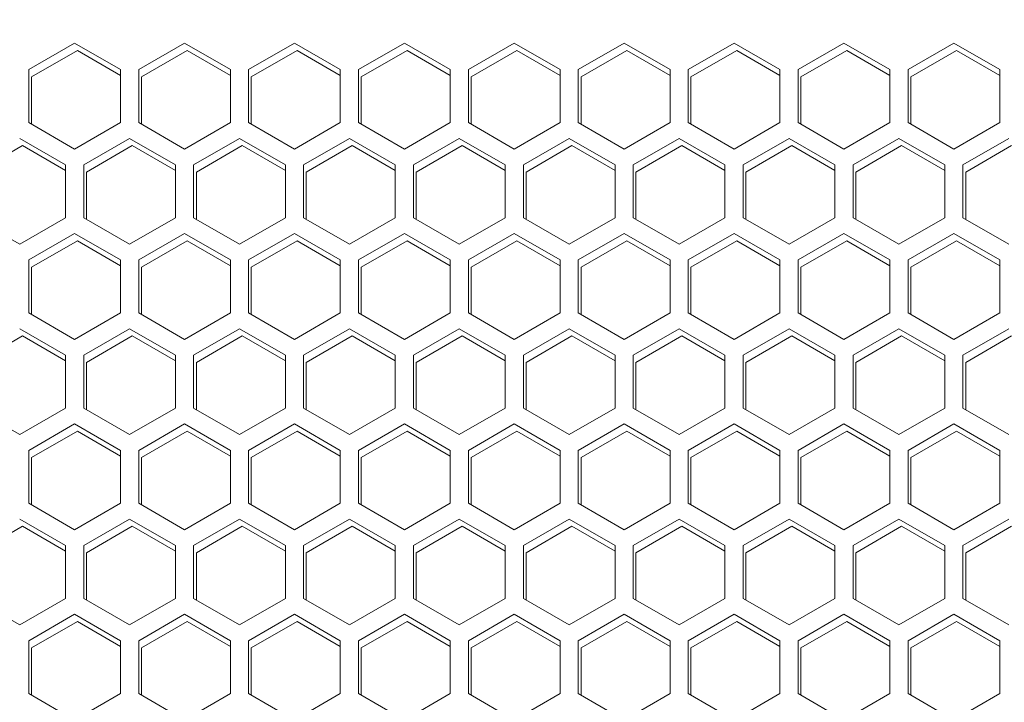
# Model space of a CAD drawing. Units: millimetres. Extents: x -123 to 123, y -40 to 116.
# Drawn here: x -17 to -12, y 31 to 35 of the extents above; entities that cross this region are included whole.
import ezdxf

# ---------------------------------------------------------------- set-up
doc = ezdxf.new("R2010")
doc.units = ezdxf.units.MM
doc.header["$PDSIZE"] = -1
doc.dimstyles.new('СПДС', dxfattribs={"dimtxt": 3, "dimasz": 4, "dimexe": 1, "dimexo": 0, "dimgap": 1.5, "dimtad": 1, "dimdec": 1, "dimlfac": 20, "dimzin": 0, "dimtxsty": 'Standard', "dimcen": 2.5, "dimazin": 0, "dimtfac": 1, "dimtdec": 1, "dimtmove": 0, "dimatfit": 3, "dimfxl": 0, "dimtzin": 0, "dimarcsym": 0})

# ---------------------------------------------------------------- blocks, each defined once
blk = doc.blocks.new('*D38')
at = {"color": 0, "lineweight": -2}
for p, q in [((-34.5593, 40.5749), (-39.1648, 40.5749)), ((-38.1648, -27.8851), (-38.1648, 36.5749)), ((-2.9093, -31.8851), (-39.1648, -31.8851))]:
    blk.add_line(p, q, dxfattribs=at)
at = {"color": 0}
for points in [[(-38.8315, 36.5749), (-37.4982, 36.5749), (-38.1648, 40.5749)], [(-38.8315, -27.8851), (-37.4982, -27.8851), (-38.1648, -31.8851)]]:
    blk.add_solid(points, dxfattribs=at)
at = {"layer": 'Defpoints', "color": 0}
for p in [(-38.1648, 40.5749), (-34.5593, 40.5749), (-2.9093, -31.8851)]:
    blk.add_point(p, dxfattribs=at)
at = {"color": 0, "insert": (-41.1648, 4.3449), "char_height": 3, "attachment_point": 5, "rotation": 90}
blk.add_mtext('1450', dxfattribs=at)

msp = doc.modelspace()

# ---------------------------------------------------------------- linework, layer by layer
at = {"color": 7, "linetype": 'Continuous', "lineweight": 18}
for p, q in [((-16.6543, 34.9501), (-16.9068, 34.8044)), ((-16.8918, 34.7644), (-16.6393, 34.9101)), ((-16.4018, 34.8044), (-16.6543, 34.9501)), ((-16.6393, 34.9101), (-16.4018, 34.773)), ((-16.0493, 34.9501), (-16.3018, 34.8044)), ((-16.2868, 34.7644), (-16.0343, 34.9101)), ((-15.7968, 34.8044), (-16.0493, 34.9501)), ((-16.0343, 34.9101), (-15.7968, 34.773)), ((-15.4443, 34.9501), (-15.6968, 34.8044)), ((-15.6818, 34.7644), (-15.4293, 34.9101)), ((-15.1918, 34.8044), (-15.4443, 34.9501)), ((-15.4293, 34.9101), (-15.1918, 34.773)), ((-14.8393, 34.9501), (-15.0918, 34.8044)), ((-15.0768, 34.7644), (-14.8243, 34.9101)), ((-14.5868, 34.8044), (-14.8393, 34.9501)), ((-14.8243, 34.9101), (-14.5868, 34.773)), ((-14.2343, 34.9501), (-14.4868, 34.8044)), ((-14.4718, 34.7644), (-14.2193, 34.9101)), ((-13.9818, 34.8044), (-14.2343, 34.9501)), ((-14.2193, 34.9101), (-13.9818, 34.773)), ((-13.6293, 34.9501), (-13.8818, 34.8044)), ((-13.8668, 34.7644), (-13.6143, 34.9101)), ((-13.3768, 34.8044), (-13.6293, 34.9501)), ((-13.6143, 34.9101), (-13.3768, 34.773)), ((-13.0243, 34.9501), (-13.2768, 34.8044)), ((-13.2618, 34.7644), (-13.0093, 34.9101)), ((-12.7718, 34.8044), (-13.0243, 34.9501)), ((-13.0093, 34.9101), (-12.7718, 34.773)), ((-12.4193, 34.9501), (-12.6718, 34.8044)), ((-12.6568, 34.7644), (-12.4043, 34.9101)), ((-12.1668, 34.8044), (-12.4193, 34.9501)), ((-12.4043, 34.9101), (-12.1668, 34.773)), ((-11.8143, 34.9501), (-12.0668, 34.8044)), ((-12.0518, 34.7644), (-11.7993, 34.9101)), ((-11.5618, 34.8044), (-11.8143, 34.9501)), ((-11.7993, 34.9101), (-11.5618, 34.773)), ((-16.9068, 34.8044), (-16.9068, 34.5128)), ((-16.4018, 34.5128), (-16.4018, 34.8044)), ((-16.3018, 34.8044), (-16.3018, 34.5128)), ((-15.7968, 34.5128), (-15.7968, 34.8044)), ((-15.6968, 34.8044), (-15.6968, 34.5128)), ((-15.1918, 34.5128), (-15.1918, 34.8044)), ((-15.0918, 34.8044), (-15.0918, 34.5128)), ((-14.5868, 34.5128), (-14.5868, 34.8044)), ((-14.4868, 34.8044), (-14.4868, 34.5128)), ((-13.9818, 34.5128), (-13.9818, 34.8044)), ((-13.8818, 34.8044), (-13.8818, 34.5128)), ((-13.3768, 34.5128), (-13.3768, 34.8044)), ((-13.2768, 34.8044), (-13.2768, 34.5128)), ((-12.7718, 34.5128), (-12.7718, 34.8044)), ((-12.6718, 34.8044), (-12.6718, 34.5128)), ((-12.1668, 34.5128), (-12.1668, 34.8044)), ((-12.0668, 34.8044), (-12.0668, 34.5128)), ((-11.5618, 34.5128), (-11.5618, 34.8044)), ((-16.8918, 34.5041), (-16.8918, 34.7644)), ((-16.2868, 34.5041), (-16.2868, 34.7644)), ((-15.6818, 34.5041), (-15.6818, 34.7644)), ((-15.0768, 34.5041), (-15.0768, 34.7644)), ((-14.4718, 34.5041), (-14.4718, 34.7644)), ((-13.8668, 34.5041), (-13.8668, 34.7644)), ((-13.2618, 34.5041), (-13.2618, 34.7644)), ((-12.6568, 34.5041), (-12.6568, 34.7644)), ((-12.0518, 34.5041), (-12.0518, 34.7644)), ((-16.9068, 34.5128), (-16.6543, 34.367)), ((-16.6543, 34.367), (-16.4018, 34.5128)), ((-16.3018, 34.5128), (-16.0493, 34.367)), ((-16.0493, 34.367), (-15.7968, 34.5128)), ((-15.6968, 34.5128), (-15.4443, 34.367)), ((-15.4443, 34.367), (-15.1918, 34.5128)), ((-15.0918, 34.5128), (-14.8393, 34.367)), ((-14.8393, 34.367), (-14.5868, 34.5128)), ((-14.4868, 34.5128), (-14.2343, 34.367)), ((-14.2343, 34.367), (-13.9818, 34.5128)), ((-13.8818, 34.5128), (-13.6293, 34.367)), ((-13.6293, 34.367), (-13.3768, 34.5128)), ((-13.2768, 34.5128), (-13.0243, 34.367)), ((-13.0243, 34.367), (-12.7718, 34.5128)), ((-12.6718, 34.5128), (-12.4193, 34.367)), ((-12.4193, 34.367), (-12.1668, 34.5128)), ((-12.0668, 34.5128), (-11.8143, 34.367)), ((-11.8143, 34.367), (-11.5618, 34.5128)), ((-16.7043, 34.2804), (-16.9568, 34.4262)), ((-16.3518, 34.4262), (-16.6043, 34.2804)), ((-16.0993, 34.2804), (-16.3518, 34.4262)), ((-15.7468, 34.4262), (-15.9993, 34.2804)), ((-15.4943, 34.2804), (-15.7468, 34.4262)), ((-15.1418, 34.4262), (-15.3943, 34.2804)), ((-14.8893, 34.2804), (-15.1418, 34.4262)), ((-14.5368, 34.4262), (-14.7893, 34.2804)), ((-14.2843, 34.2804), (-14.5368, 34.4262)), ((-13.9318, 34.4262), (-14.1843, 34.2804)), ((-13.6793, 34.2804), (-13.9318, 34.4262)), ((-13.3268, 34.4262), (-13.5793, 34.2804)), ((-13.0743, 34.2804), (-13.3268, 34.4262)), ((-12.7218, 34.4262), (-12.9743, 34.2804)), ((-12.4693, 34.2804), (-12.7218, 34.4262)), ((-12.1168, 34.4262), (-12.3693, 34.2804)), ((-11.8643, 34.2804), (-12.1168, 34.4262)), ((-11.5118, 34.4262), (-11.7643, 34.2804)), ((-17.1943, 34.2404), (-16.9418, 34.3862)), ((-16.9418, 34.3862), (-16.7043, 34.2491)), ((-16.5893, 34.2404), (-16.3368, 34.3862)), ((-16.3368, 34.3862), (-16.0993, 34.2491)), ((-15.9843, 34.2404), (-15.7318, 34.3862)), ((-15.7318, 34.3862), (-15.4943, 34.2491)), ((-15.3793, 34.2404), (-15.1268, 34.3862)), ((-15.1268, 34.3862), (-14.8893, 34.2491)), ((-14.7743, 34.2404), (-14.5218, 34.3862)), ((-14.5218, 34.3862), (-14.2843, 34.2491)), ((-14.1693, 34.2404), (-13.9168, 34.3862)), ((-13.9168, 34.3862), (-13.6793, 34.2491)), ((-13.5643, 34.2404), (-13.3118, 34.3862)), ((-13.3118, 34.3862), (-13.0743, 34.2491)), ((-12.9593, 34.2404), (-12.7068, 34.3862)), ((-12.7068, 34.3862), (-12.4693, 34.2491)), ((-12.3543, 34.2404), (-12.1018, 34.3862)), ((-12.1018, 34.3862), (-11.8643, 34.2491)), ((-11.7493, 34.2404), (-11.4968, 34.3862)), ((-16.7043, 33.9889), (-16.7043, 34.2804)), ((-16.6043, 34.2804), (-16.6043, 33.9889)), ((-16.0993, 33.9889), (-16.0993, 34.2804)), ((-15.9993, 34.2804), (-15.9993, 33.9889)), ((-15.4943, 33.9889), (-15.4943, 34.2804)), ((-15.3943, 34.2804), (-15.3943, 33.9889)), ((-14.8893, 33.9889), (-14.8893, 34.2804)), ((-14.7893, 34.2804), (-14.7893, 33.9889)), ((-14.2843, 33.9889), (-14.2843, 34.2804)), ((-14.1843, 34.2804), (-14.1843, 33.9889)), ((-13.6793, 33.9889), (-13.6793, 34.2804)), ((-13.5793, 34.2804), (-13.5793, 33.9889)), ((-13.0743, 33.9889), (-13.0743, 34.2804)), ((-12.9743, 34.2804), (-12.9743, 33.9889)), ((-12.4693, 33.9889), (-12.4693, 34.2804)), ((-12.3693, 34.2804), (-12.3693, 33.9889)), ((-11.8643, 33.9889), (-11.8643, 34.2804)), ((-11.7643, 34.2804), (-11.7643, 33.9889)), ((-16.5893, 33.9802), (-16.5893, 34.2404)), ((-15.9843, 33.9802), (-15.9843, 34.2404)), ((-15.3793, 33.9802), (-15.3793, 34.2404)), ((-14.7743, 33.9802), (-14.7743, 34.2404)), ((-14.1693, 33.9802), (-14.1693, 34.2404)), ((-13.5643, 33.9802), (-13.5643, 34.2404)), ((-12.9593, 33.9802), (-12.9593, 34.2404)), ((-12.3543, 33.9802), (-12.3543, 34.2404)), ((-11.7493, 33.9802), (-11.7493, 34.2404)), ((-17.2093, 33.9889), (-16.9568, 33.8431)), ((-16.9568, 33.8431), (-16.7043, 33.9889)), ((-16.6043, 33.9889), (-16.3518, 33.8431)), ((-16.3518, 33.8431), (-16.0993, 33.9889)), ((-15.9993, 33.9889), (-15.7468, 33.8431)), ((-15.7468, 33.8431), (-15.4943, 33.9889)), ((-15.3943, 33.9889), (-15.1418, 33.8431)), ((-15.1418, 33.8431), (-14.8893, 33.9889)), ((-14.7893, 33.9889), (-14.5368, 33.8431)), ((-14.5368, 33.8431), (-14.2843, 33.9889)), ((-14.1843, 33.9889), (-13.9318, 33.8431)), ((-13.9318, 33.8431), (-13.6793, 33.9889)), ((-13.5793, 33.9889), (-13.3268, 33.8431)), ((-13.3268, 33.8431), (-13.0743, 33.9889)), ((-12.9743, 33.9889), (-12.7218, 33.8431)), ((-12.7218, 33.8431), (-12.4693, 33.9889)), ((-12.3693, 33.9889), (-12.1168, 33.8431)), ((-12.1168, 33.8431), (-11.8643, 33.9889)), ((-11.7643, 33.9889), (-11.5118, 33.8431)), ((-16.6543, 33.9023), (-16.9068, 33.7565)), ((-16.4018, 33.7565), (-16.6543, 33.9023)), ((-16.0493, 33.9023), (-16.3018, 33.7565)), ((-15.7968, 33.7565), (-16.0493, 33.9023)), ((-15.4443, 33.9023), (-15.6968, 33.7565)), ((-15.1918, 33.7565), (-15.4443, 33.9023)), ((-14.8393, 33.9023), (-15.0918, 33.7565)), ((-14.5868, 33.7565), (-14.8393, 33.9023)), ((-14.2343, 33.9023), (-14.4868, 33.7565)), ((-13.9818, 33.7565), (-14.2343, 33.9023)), ((-13.6293, 33.9023), (-13.8818, 33.7565)), ((-13.3768, 33.7565), (-13.6293, 33.9023)), ((-13.0243, 33.9023), (-13.2768, 33.7565)), ((-12.7718, 33.7565), (-13.0243, 33.9023)), ((-12.4193, 33.9023), (-12.6718, 33.7565)), ((-12.1668, 33.7565), (-12.4193, 33.9023)), ((-11.8143, 33.9023), (-12.0668, 33.7565)), ((-11.5618, 33.7565), (-11.8143, 33.9023)), ((-16.8918, 33.7165), (-16.6393, 33.8623)), ((-16.6393, 33.8623), (-16.4018, 33.7251)), ((-16.2868, 33.7165), (-16.0343, 33.8623)), ((-16.0343, 33.8623), (-15.7968, 33.7251)), ((-15.6818, 33.7165), (-15.4293, 33.8623)), ((-15.4293, 33.8623), (-15.1918, 33.7251)), ((-15.0768, 33.7165), (-14.8243, 33.8623)), ((-14.8243, 33.8623), (-14.5868, 33.7251)), ((-14.4718, 33.7165), (-14.2193, 33.8623)), ((-14.2193, 33.8623), (-13.9818, 33.7251)), ((-13.8668, 33.7165), (-13.6143, 33.8623)), ((-13.6143, 33.8623), (-13.3768, 33.7251)), ((-13.2618, 33.7165), (-13.0093, 33.8623)), ((-13.0093, 33.8623), (-12.7718, 33.7251)), ((-12.6568, 33.7165), (-12.4043, 33.8623)), ((-12.4043, 33.8623), (-12.1668, 33.7251)), ((-12.0518, 33.7165), (-11.7993, 33.8623)), ((-11.7993, 33.8623), (-11.5618, 33.7251)), ((-16.9068, 33.7565), (-16.9068, 33.4649)), ((-16.8918, 33.4563), (-16.8918, 33.7165)), ((-16.4018, 33.4649), (-16.4018, 33.7565)), ((-16.3018, 33.7565), (-16.3018, 33.4649)), ((-16.2868, 33.4563), (-16.2868, 33.7165)), ((-15.7968, 33.4649), (-15.7968, 33.7565)), ((-15.6968, 33.7565), (-15.6968, 33.4649)), ((-15.6818, 33.4563), (-15.6818, 33.7165)), ((-15.1918, 33.4649), (-15.1918, 33.7565)), ((-15.0918, 33.7565), (-15.0918, 33.4649)), ((-15.0768, 33.4563), (-15.0768, 33.7165)), ((-14.5868, 33.4649), (-14.5868, 33.7565)), ((-14.4868, 33.7565), (-14.4868, 33.4649)), ((-14.4718, 33.4563), (-14.4718, 33.7165)), ((-13.9818, 33.4649), (-13.9818, 33.7565)), ((-13.8818, 33.7565), (-13.8818, 33.4649)), ((-13.8668, 33.4563), (-13.8668, 33.7165)), ((-13.3768, 33.4649), (-13.3768, 33.7565)), ((-13.2768, 33.7565), (-13.2768, 33.4649)), ((-13.2618, 33.4563), (-13.2618, 33.7165)), ((-12.7718, 33.4649), (-12.7718, 33.7565)), ((-12.6718, 33.7565), (-12.6718, 33.4649)), ((-12.6568, 33.4563), (-12.6568, 33.7165)), ((-12.1668, 33.4649), (-12.1668, 33.7565)), ((-12.0668, 33.7565), (-12.0668, 33.4649)), ((-12.0518, 33.4563), (-12.0518, 33.7165)), ((-11.5618, 33.4649), (-11.5618, 33.7565)), ((-16.9068, 33.4649), (-16.6543, 33.3191)), ((-16.6543, 33.3191), (-16.4018, 33.4649)), ((-16.3018, 33.4649), (-16.0493, 33.3191)), ((-16.0493, 33.3191), (-15.7968, 33.4649)), ((-15.6968, 33.4649), (-15.4443, 33.3191)), ((-15.4443, 33.3191), (-15.1918, 33.4649)), ((-15.0918, 33.4649), (-14.8393, 33.3191)), ((-14.8393, 33.3191), (-14.5868, 33.4649)), ((-14.4868, 33.4649), (-14.2343, 33.3191)), ((-14.2343, 33.3191), (-13.9818, 33.4649)), ((-13.8818, 33.4649), (-13.6293, 33.3191)), ((-13.6293, 33.3191), (-13.3768, 33.4649)), ((-13.2768, 33.4649), (-13.0243, 33.3191)), ((-13.0243, 33.3191), (-12.7718, 33.4649)), ((-12.6718, 33.4649), (-12.4193, 33.3191)), ((-12.4193, 33.3191), (-12.1668, 33.4649)), ((-12.0668, 33.4649), (-11.8143, 33.3191)), ((-11.8143, 33.3191), (-11.5618, 33.4649)), ((-17.1943, 33.1925), (-16.9418, 33.3383)), ((-16.7043, 33.2325), (-16.9568, 33.3783)), ((-16.9418, 33.3383), (-16.7043, 33.2012)), ((-16.3518, 33.3783), (-16.6043, 33.2325)), ((-16.5893, 33.1925), (-16.3368, 33.3383)), ((-16.0993, 33.2325), (-16.3518, 33.3783)), ((-16.3368, 33.3383), (-16.0993, 33.2012)), ((-15.7468, 33.3783), (-15.9993, 33.2325)), ((-15.9843, 33.1925), (-15.7318, 33.3383)), ((-15.4943, 33.2325), (-15.7468, 33.3783)), ((-15.7318, 33.3383), (-15.4943, 33.2012)), ((-15.1418, 33.3783), (-15.3943, 33.2325)), ((-15.3793, 33.1925), (-15.1268, 33.3383)), ((-14.8893, 33.2325), (-15.1418, 33.3783)), ((-15.1268, 33.3383), (-14.8893, 33.2012)), ((-14.5368, 33.3783), (-14.7893, 33.2325)), ((-14.7743, 33.1925), (-14.5218, 33.3383)), ((-14.2843, 33.2325), (-14.5368, 33.3783)), ((-14.5218, 33.3383), (-14.2843, 33.2012)), ((-13.9318, 33.3783), (-14.1843, 33.2325)), ((-14.1693, 33.1925), (-13.9168, 33.3383)), ((-13.6793, 33.2325), (-13.9318, 33.3783)), ((-13.9168, 33.3383), (-13.6793, 33.2012)), ((-13.3268, 33.3783), (-13.5793, 33.2325)), ((-13.5643, 33.1925), (-13.3118, 33.3383)), ((-13.0743, 33.2325), (-13.3268, 33.3783)), ((-13.3118, 33.3383), (-13.0743, 33.2012)), ((-12.7218, 33.3783), (-12.9743, 33.2325)), ((-12.9593, 33.1925), (-12.7068, 33.3383)), ((-12.4693, 33.2325), (-12.7218, 33.3783)), ((-12.7068, 33.3383), (-12.4693, 33.2012)), ((-12.1168, 33.3783), (-12.3693, 33.2325)), ((-12.3543, 33.1925), (-12.1018, 33.3383)), ((-11.8643, 33.2325), (-12.1168, 33.3783)), ((-12.1018, 33.3383), (-11.8643, 33.2012)), ((-11.5118, 33.3783), (-11.7643, 33.2325)), ((-11.7493, 33.1925), (-11.4968, 33.3383)), ((-16.7043, 32.941), (-16.7043, 33.2325)), ((-16.6043, 33.2325), (-16.6043, 32.941)), ((-16.0993, 32.941), (-16.0993, 33.2325)), ((-15.9993, 33.2325), (-15.9993, 32.941)), ((-15.4943, 32.941), (-15.4943, 33.2325)), ((-15.3943, 33.2325), (-15.3943, 32.941)), ((-14.8893, 32.941), (-14.8893, 33.2325)), ((-14.7893, 33.2325), (-14.7893, 32.941)), ((-14.2843, 32.941), (-14.2843, 33.2325)), ((-14.1843, 33.2325), (-14.1843, 32.941)), ((-13.6793, 32.941), (-13.6793, 33.2325)), ((-13.5793, 33.2325), (-13.5793, 32.941)), ((-13.0743, 32.941), (-13.0743, 33.2325)), ((-12.9743, 33.2325), (-12.9743, 32.941)), ((-12.4693, 32.941), (-12.4693, 33.2325)), ((-12.3693, 33.2325), (-12.3693, 32.941)), ((-11.8643, 32.941), (-11.8643, 33.2325)), ((-11.7643, 33.2325), (-11.7643, 32.941)), ((-16.5893, 32.9323), (-16.5893, 33.1925)), ((-15.9843, 32.9323), (-15.9843, 33.1925)), ((-15.3793, 32.9323), (-15.3793, 33.1925)), ((-14.7743, 32.9323), (-14.7743, 33.1925)), ((-14.1693, 32.9323), (-14.1693, 33.1925)), ((-13.5643, 32.9323), (-13.5643, 33.1925)), ((-12.9593, 32.9323), (-12.9593, 33.1925)), ((-12.3543, 32.9323), (-12.3543, 33.1925)), ((-11.7493, 32.9323), (-11.7493, 33.1925)), ((-17.2093, 32.941), (-16.9568, 32.7952)), ((-16.9568, 32.7952), (-16.7043, 32.941)), ((-16.6043, 32.941), (-16.3518, 32.7952)), ((-16.3518, 32.7952), (-16.0993, 32.941)), ((-15.9993, 32.941), (-15.7468, 32.7952)), ((-15.7468, 32.7952), (-15.4943, 32.941)), ((-15.3943, 32.941), (-15.1418, 32.7952)), ((-15.1418, 32.7952), (-14.8893, 32.941)), ((-14.7893, 32.941), (-14.5368, 32.7952)), ((-14.5368, 32.7952), (-14.2843, 32.941)), ((-14.1843, 32.941), (-13.9318, 32.7952)), ((-13.9318, 32.7952), (-13.6793, 32.941)), ((-13.5793, 32.941), (-13.3268, 32.7952)), ((-13.3268, 32.7952), (-13.0743, 32.941)), ((-12.9743, 32.941), (-12.7218, 32.7952)), ((-12.7218, 32.7952), (-12.4693, 32.941)), ((-12.3693, 32.941), (-12.1168, 32.7952)), ((-12.1168, 32.7952), (-11.8643, 32.941)), ((-11.7643, 32.941), (-11.5118, 32.7952)), ((-16.6543, 32.8544), (-16.9068, 32.7086)), ((-16.4018, 32.7086), (-16.6543, 32.8544)), ((-16.0493, 32.8544), (-16.3018, 32.7086)), ((-15.7968, 32.7086), (-16.0493, 32.8544)), ((-15.4443, 32.8544), (-15.6968, 32.7086)), ((-15.1918, 32.7086), (-15.4443, 32.8544)), ((-14.8393, 32.8544), (-15.0918, 32.7086)), ((-14.5868, 32.7086), (-14.8393, 32.8544)), ((-14.2343, 32.8544), (-14.4868, 32.7086)), ((-13.9818, 32.7086), (-14.2343, 32.8544)), ((-13.6293, 32.8544), (-13.8818, 32.7086)), ((-13.3768, 32.7086), (-13.6293, 32.8544)), ((-13.0243, 32.8544), (-13.2768, 32.7086)), ((-12.7718, 32.7086), (-13.0243, 32.8544)), ((-12.4193, 32.8544), (-12.6718, 32.7086)), ((-12.1668, 32.7086), (-12.4193, 32.8544)), ((-11.8143, 32.8544), (-12.0668, 32.7086)), ((-11.5618, 32.7086), (-11.8143, 32.8544)), ((-16.8918, 32.6686), (-16.6393, 32.8144)), ((-16.6393, 32.8144), (-16.4018, 32.6772)), ((-16.2868, 32.6686), (-16.0343, 32.8144)), ((-16.0343, 32.8144), (-15.7968, 32.6772)), ((-15.6818, 32.6686), (-15.4293, 32.8144)), ((-15.4293, 32.8144), (-15.1918, 32.6772)), ((-15.0768, 32.6686), (-14.8243, 32.8144)), ((-14.8243, 32.8144), (-14.5868, 32.6772)), ((-14.4718, 32.6686), (-14.2193, 32.8144)), ((-14.2193, 32.8144), (-13.9818, 32.6772)), ((-13.8668, 32.6686), (-13.6143, 32.8144)), ((-13.6143, 32.8144), (-13.3768, 32.6772)), ((-13.2618, 32.6686), (-13.0093, 32.8144)), ((-13.0093, 32.8144), (-12.7718, 32.6772)), ((-12.6568, 32.6686), (-12.4043, 32.8144)), ((-12.4043, 32.8144), (-12.1668, 32.6772)), ((-12.0518, 32.6686), (-11.7993, 32.8144)), ((-11.7993, 32.8144), (-11.5618, 32.6772)), ((-16.9068, 32.7086), (-16.9068, 32.417)), ((-16.4018, 32.417), (-16.4018, 32.7086)), ((-16.3018, 32.7086), (-16.3018, 32.417)), ((-15.7968, 32.417), (-15.7968, 32.7086)), ((-15.6968, 32.7086), (-15.6968, 32.417)), ((-15.1918, 32.417), (-15.1918, 32.7086)), ((-15.0918, 32.7086), (-15.0918, 32.417)), ((-14.5868, 32.417), (-14.5868, 32.7086)), ((-14.4868, 32.7086), (-14.4868, 32.417)), ((-13.9818, 32.417), (-13.9818, 32.7086)), ((-13.8818, 32.7086), (-13.8818, 32.417)), ((-13.3768, 32.417), (-13.3768, 32.7086)), ((-13.2768, 32.7086), (-13.2768, 32.417)), ((-12.7718, 32.417), (-12.7718, 32.7086)), ((-12.6718, 32.7086), (-12.6718, 32.417)), ((-12.1668, 32.417), (-12.1668, 32.7086)), ((-12.0668, 32.7086), (-12.0668, 32.417)), ((-11.5618, 32.417), (-11.5618, 32.7086)), ((-16.8918, 32.4084), (-16.8918, 32.6686)), ((-16.2868, 32.4084), (-16.2868, 32.6686)), ((-15.6818, 32.4084), (-15.6818, 32.6686)), ((-15.0768, 32.4084), (-15.0768, 32.6686)), ((-14.4718, 32.4084), (-14.4718, 32.6686)), ((-13.8668, 32.4084), (-13.8668, 32.6686)), ((-13.2618, 32.4084), (-13.2618, 32.6686)), ((-12.6568, 32.4084), (-12.6568, 32.6686)), ((-12.0518, 32.4084), (-12.0518, 32.6686)), ((-16.9068, 32.417), (-16.6543, 32.2712)), ((-16.6543, 32.2712), (-16.4018, 32.417)), ((-16.3018, 32.417), (-16.0493, 32.2712)), ((-16.0493, 32.2712), (-15.7968, 32.417)), ((-15.6968, 32.417), (-15.4443, 32.2712)), ((-15.4443, 32.2712), (-15.1918, 32.417)), ((-15.0918, 32.417), (-14.8393, 32.2712)), ((-14.8393, 32.2712), (-14.5868, 32.417)), ((-14.4868, 32.417), (-14.2343, 32.2712)), ((-14.2343, 32.2712), (-13.9818, 32.417)), ((-13.8818, 32.417), (-13.6293, 32.2712)), ((-13.6293, 32.2712), (-13.3768, 32.417)), ((-13.2768, 32.417), (-13.0243, 32.2712)), ((-13.0243, 32.2712), (-12.7718, 32.417)), ((-12.6718, 32.417), (-12.4193, 32.2712)), ((-12.4193, 32.2712), (-12.1668, 32.417)), ((-12.0668, 32.417), (-11.8143, 32.2712)), ((-11.8143, 32.2712), (-11.5618, 32.417)), ((-16.7043, 32.1846), (-16.9568, 32.3304)), ((-16.3518, 32.3304), (-16.6043, 32.1846)), ((-16.0993, 32.1846), (-16.3518, 32.3304)), ((-15.7468, 32.3304), (-15.9993, 32.1846)), ((-15.4943, 32.1846), (-15.7468, 32.3304)), ((-15.1418, 32.3304), (-15.3943, 32.1846)), ((-14.8893, 32.1846), (-15.1418, 32.3304)), ((-14.5368, 32.3304), (-14.7893, 32.1846)), ((-14.2843, 32.1846), (-14.5368, 32.3304)), ((-13.9318, 32.3304), (-14.1843, 32.1846)), ((-13.6793, 32.1846), (-13.9318, 32.3304)), ((-13.3268, 32.3304), (-13.5793, 32.1846)), ((-13.0743, 32.1846), (-13.3268, 32.3304)), ((-12.7218, 32.3304), (-12.9743, 32.1846)), ((-12.4693, 32.1846), (-12.7218, 32.3304)), ((-12.1168, 32.3304), (-12.3693, 32.1846)), ((-11.8643, 32.1846), (-12.1168, 32.3304)), ((-11.5118, 32.3304), (-11.7643, 32.1846)), ((-17.1943, 32.1446), (-16.9418, 32.2904)), ((-16.9418, 32.2904), (-16.7043, 32.1533)), ((-16.5893, 32.1446), (-16.3368, 32.2904)), ((-16.3368, 32.2904), (-16.0993, 32.1533)), ((-15.9843, 32.1446), (-15.7318, 32.2904)), ((-15.7318, 32.2904), (-15.4943, 32.1533)), ((-15.3793, 32.1446), (-15.1268, 32.2904)), ((-15.1268, 32.2904), (-14.8893, 32.1533)), ((-14.7743, 32.1446), (-14.5218, 32.2904)), ((-14.5218, 32.2904), (-14.2843, 32.1533)), ((-14.1693, 32.1446), (-13.9168, 32.2904)), ((-13.9168, 32.2904), (-13.6793, 32.1533)), ((-13.5643, 32.1446), (-13.3118, 32.2904)), ((-13.3118, 32.2904), (-13.0743, 32.1533)), ((-12.9593, 32.1446), (-12.7068, 32.2904)), ((-12.7068, 32.2904), (-12.4693, 32.1533)), ((-12.3543, 32.1446), (-12.1018, 32.2904)), ((-12.1018, 32.2904), (-11.8643, 32.1533)), ((-11.7493, 32.1446), (-11.4968, 32.2904)), ((-16.7043, 31.8931), (-16.7043, 32.1846)), ((-16.6043, 32.1846), (-16.6043, 31.8931)), ((-16.5893, 31.8844), (-16.5893, 32.1446)), ((-16.0993, 31.8931), (-16.0993, 32.1846)), ((-15.9993, 32.1846), (-15.9993, 31.8931)), ((-15.9843, 31.8844), (-15.9843, 32.1446)), ((-15.4943, 31.8931), (-15.4943, 32.1846)), ((-15.3943, 32.1846), (-15.3943, 31.8931)), ((-15.3793, 31.8844), (-15.3793, 32.1446)), ((-14.8893, 31.8931), (-14.8893, 32.1846)), ((-14.7893, 32.1846), (-14.7893, 31.8931)), ((-14.7743, 31.8844), (-14.7743, 32.1446)), ((-14.2843, 31.8931), (-14.2843, 32.1846)), ((-14.1843, 32.1846), (-14.1843, 31.8931)), ((-14.1693, 31.8844), (-14.1693, 32.1446)), ((-13.6793, 31.8931), (-13.6793, 32.1846)), ((-13.5793, 32.1846), (-13.5793, 31.8931)), ((-13.5643, 31.8844), (-13.5643, 32.1446)), ((-13.0743, 31.8931), (-13.0743, 32.1846)), ((-12.9743, 32.1846), (-12.9743, 31.8931)), ((-12.9593, 31.8844), (-12.9593, 32.1446)), ((-12.4693, 31.8931), (-12.4693, 32.1846)), ((-12.3693, 32.1846), (-12.3693, 31.8931)), ((-12.3543, 31.8844), (-12.3543, 32.1446)), ((-11.8643, 31.8931), (-11.8643, 32.1846)), ((-11.7643, 32.1846), (-11.7643, 31.8931)), ((-11.7493, 31.8844), (-11.7493, 32.1446)), ((-17.2093, 31.8931), (-16.9568, 31.7473)), ((-16.9568, 31.7473), (-16.7043, 31.8931)), ((-16.6043, 31.8931), (-16.3518, 31.7473)), ((-16.3518, 31.7473), (-16.0993, 31.8931)), ((-15.9993, 31.8931), (-15.7468, 31.7473)), ((-15.7468, 31.7473), (-15.4943, 31.8931)), ((-15.3943, 31.8931), (-15.1418, 31.7473)), ((-15.1418, 31.7473), (-14.8893, 31.8931)), ((-14.7893, 31.8931), (-14.5368, 31.7473)), ((-14.5368, 31.7473), (-14.2843, 31.8931)), ((-14.1843, 31.8931), (-13.9318, 31.7473)), ((-13.9318, 31.7473), (-13.6793, 31.8931)), ((-13.5793, 31.8931), (-13.3268, 31.7473)), ((-13.3268, 31.7473), (-13.0743, 31.8931)), ((-12.9743, 31.8931), (-12.7218, 31.7473)), ((-12.7218, 31.7473), (-12.4693, 31.8931)), ((-12.3693, 31.8931), (-12.1168, 31.7473)), ((-12.1168, 31.7473), (-11.8643, 31.8931)), ((-11.7643, 31.8931), (-11.5118, 31.7473)), ((-16.6543, 31.8065), (-16.9068, 31.6607)), ((-16.8918, 31.6207), (-16.6393, 31.7665)), ((-16.4018, 31.6607), (-16.6543, 31.8065)), ((-16.6393, 31.7665), (-16.4018, 31.6294)), ((-16.0493, 31.8065), (-16.3018, 31.6607)), ((-16.2868, 31.6207), (-16.0343, 31.7665)), ((-15.7968, 31.6607), (-16.0493, 31.8065)), ((-16.0343, 31.7665), (-15.7968, 31.6294)), ((-15.4443, 31.8065), (-15.6968, 31.6607)), ((-15.6818, 31.6207), (-15.4293, 31.7665)), ((-15.1918, 31.6607), (-15.4443, 31.8065)), ((-15.4293, 31.7665), (-15.1918, 31.6294)), ((-14.8393, 31.8065), (-15.0918, 31.6607)), ((-15.0768, 31.6207), (-14.8243, 31.7665)), ((-14.5868, 31.6607), (-14.8393, 31.8065)), ((-14.8243, 31.7665), (-14.5868, 31.6294)), ((-14.2343, 31.8065), (-14.4868, 31.6607)), ((-14.4718, 31.6207), (-14.2193, 31.7665)), ((-13.9818, 31.6607), (-14.2343, 31.8065)), ((-14.2193, 31.7665), (-13.9818, 31.6294)), ((-13.6293, 31.8065), (-13.8818, 31.6607)), ((-13.8668, 31.6207), (-13.6143, 31.7665)), ((-13.3768, 31.6607), (-13.6293, 31.8065)), ((-13.6143, 31.7665), (-13.3768, 31.6294)), ((-13.0243, 31.8065), (-13.2768, 31.6607)), ((-13.2618, 31.6207), (-13.0093, 31.7665)), ((-12.7718, 31.6607), (-13.0243, 31.8065)), ((-13.0093, 31.7665), (-12.7718, 31.6294)), ((-12.4193, 31.8065), (-12.6718, 31.6607)), ((-12.6568, 31.6207), (-12.4043, 31.7665)), ((-12.1668, 31.6607), (-12.4193, 31.8065)), ((-12.4043, 31.7665), (-12.1668, 31.6294)), ((-11.8143, 31.8065), (-12.0668, 31.6607)), ((-12.0518, 31.6207), (-11.7993, 31.7665)), ((-11.5618, 31.6607), (-11.8143, 31.8065)), ((-11.7993, 31.7665), (-11.5618, 31.6294)), ((-16.9068, 31.6607), (-16.9068, 31.3691)), ((-16.4018, 31.3691), (-16.4018, 31.6607)), ((-16.3018, 31.6607), (-16.3018, 31.3691)), ((-15.7968, 31.3691), (-15.7968, 31.6607)), ((-15.6968, 31.6607), (-15.6968, 31.3691)), ((-15.1918, 31.3691), (-15.1918, 31.6607)), ((-15.0918, 31.6607), (-15.0918, 31.3691)), ((-14.5868, 31.3691), (-14.5868, 31.6607)), ((-14.4868, 31.6607), (-14.4868, 31.3691)), ((-13.9818, 31.3691), (-13.9818, 31.6607)), ((-13.8818, 31.6607), (-13.8818, 31.3691)), ((-13.3768, 31.3691), (-13.3768, 31.6607)), ((-13.2768, 31.6607), (-13.2768, 31.3691)), ((-12.7718, 31.3691), (-12.7718, 31.6607)), ((-12.6718, 31.6607), (-12.6718, 31.3691)), ((-12.1668, 31.3691), (-12.1668, 31.6607)), ((-12.0668, 31.6607), (-12.0668, 31.3691)), ((-11.5618, 31.3691), (-11.5618, 31.6607)), ((-16.8918, 31.3605), (-16.8918, 31.6207)), ((-16.2868, 31.3605), (-16.2868, 31.6207)), ((-15.6818, 31.3605), (-15.6818, 31.6207)), ((-15.0768, 31.3605), (-15.0768, 31.6207)), ((-14.4718, 31.3605), (-14.4718, 31.6207)), ((-13.8668, 31.3605), (-13.8668, 31.6207)), ((-13.2618, 31.3605), (-13.2618, 31.6207)), ((-12.6568, 31.3605), (-12.6568, 31.6207)), ((-12.0518, 31.3605), (-12.0518, 31.6207)), ((-16.9068, 31.3691), (-16.6543, 31.2234)), ((-16.6543, 31.2234), (-16.4018, 31.3691)), ((-16.3018, 31.3691), (-16.0493, 31.2234)), ((-16.0493, 31.2234), (-15.7968, 31.3691)), ((-15.6968, 31.3691), (-15.4443, 31.2234)), ((-15.4443, 31.2234), (-15.1918, 31.3691)), ((-15.0918, 31.3691), (-14.8393, 31.2234)), ((-14.8393, 31.2234), (-14.5868, 31.3691)), ((-14.4868, 31.3691), (-14.2343, 31.2234)), ((-14.2343, 31.2234), (-13.9818, 31.3691)), ((-13.8818, 31.3691), (-13.6293, 31.2234)), ((-13.6293, 31.2234), (-13.3768, 31.3691)), ((-13.2768, 31.3691), (-13.0243, 31.2234)), ((-13.0243, 31.2234), (-12.7718, 31.3691)), ((-12.6718, 31.3691), (-12.4193, 31.2234)), ((-12.4193, 31.2234), (-12.1668, 31.3691)), ((-12.0668, 31.3691), (-11.8143, 31.2234)), ((-11.8143, 31.2234), (-11.5618, 31.3691))]:
    msp.add_line(p, q, dxfattribs=at)

# ---------------------------------------------------------------- dimensions: what is measured, and where the dimension line sits
dim = msp.add_linear_dim(base=(-38.1648, 40.5749), p1=(-2.9093, -31.8851), p2=(-34.5593, 40.5749), angle=90, text='1450', dimstyle='СПДС')
dim.commit()
dim.dimension.update_dxf_attribs({"geometry": '*D38', "text_midpoint": (-41.1648, 4.3449)})

doc.saveas('drawing.dxf')
